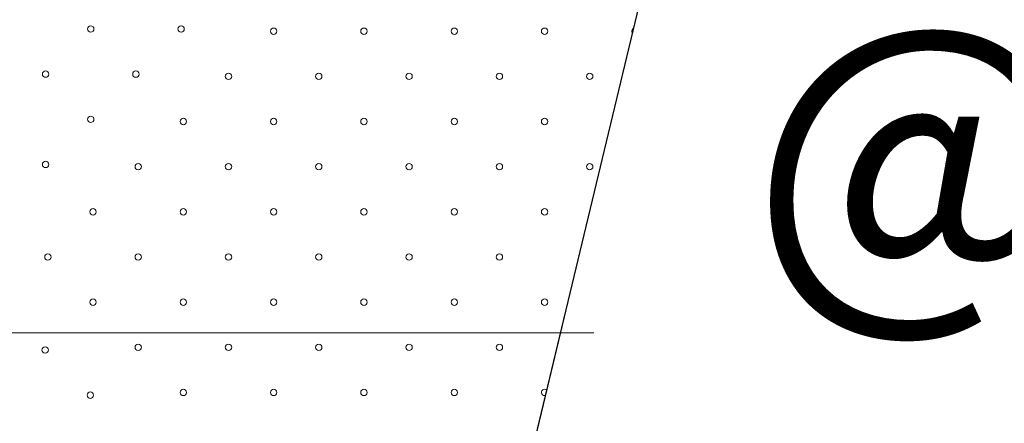
# Model space of a CAD drawing. Units: inches. Extents: x 51192 to 52934, y 19583 to 20484.
# Drawn here: x 51773 to 51789, y 19917 to 19924 of the extents above; entities that cross this region are included whole.
import ezdxf
from ezdxf.enums import TextEntityAlignment as Align

# ---------------------------------------------------------------- set-up
doc = ezdxf.new("R2010")
doc.units = ezdxf.units.IN
doc.header["$MEASUREMENT"] = 0
for name, color, linetype in [('LEVEL_13', 254, 'CONTINUOUS'), ('LEVEL_16', 254, 'CONTINUOUS'), ('LEVEL_31', 254, 'CONTINUOUS'), ('LEVEL_5', 254, 'CONTINUOUS'), ('LEVEL_56', 254, 'CONTINUOUS')]:
    doc.layers.add(name, color=color, linetype=linetype)
doc.styles.add('STYLE-STELLA1', font='stella1.shx')
doc.linetypes.add('K10271', pattern='A,3.5,-1.5,0.4,-1.5,3.5,[30,dgnlstyle-KAAVA.shx,S=0.016,R=0,X=0,Y=0]', length=10.4)
doc.linetypes.add('K10430', pattern='A,-5,[22,dgnlstyle-KAAVA.shx,S=0.024,R=0,X=0,Y=0],-5', length=10)

msp = doc.modelspace()

# ---------------------------------------------------------------- linework, layer by layer
at = {"layer": 'LEVEL_13', "color": 213, "linetype": 'K10271', "lineweight": 13}
msp.add_line((51783.677, 19926.227), (51780.644, 19913.586), dxfattribs=at)
at = {"layer": 'LEVEL_31', "color": 101, "linetype": 'K10430', "lineweight": 13}
msp.add_line((51770.094, 19918.863), (51782.429, 19918.863), dxfattribs=at)
at = {"layer": 'LEVEL_31', "color": 8, "linetype": 'Continuous', "lineweight": 0}
for centre in [(51774.552, 19923.619), (51775.967, 19923.619), (51777.416, 19923.584), (51778.83, 19923.584), (51780.245, 19923.584), (51781.659, 19923.584), (51773.845, 19922.912), (51775.259, 19922.912), (51776.709, 19922.877), (51778.123, 19922.877), (51779.537, 19922.877), (51780.952, 19922.877), (51782.366, 19922.877), (51774.552, 19922.205), (51776.002, 19922.17), (51777.416, 19922.17), (51778.83, 19922.17), (51780.245, 19922.17), (51781.659, 19922.17), (51773.845, 19921.498), (51775.295, 19921.463), (51776.709, 19921.463), (51778.123, 19921.463), (51779.537, 19921.463), (51780.952, 19921.463), (51782.366, 19921.463), (51774.588, 19920.756), (51776.002, 19920.756), (51777.416, 19920.756), (51778.83, 19920.756), (51780.245, 19920.756), (51781.659, 19920.756), (51773.881, 19920.048), (51775.295, 19920.048), (51776.709, 19920.048), (51778.123, 19920.048), (51779.537, 19920.048), (51780.952, 19920.048), (51774.588, 19919.341), (51776.002, 19919.341), (51777.416, 19919.341), (51778.83, 19919.341), (51780.245, 19919.341), (51781.659, 19919.341), (51773.838, 19918.592), (51775.295, 19918.634), (51776.709, 19918.634), (51778.123, 19918.634), (51779.537, 19918.634), (51780.952, 19918.634), (51776.002, 19917.927), (51777.416, 19917.927), (51778.83, 19917.927), (51780.245, 19917.927), (51774.545, 19917.885)]:
    msp.add_circle(centre, 0.05, dxfattribs=at)
for centre, start, end in [((51783.073, 19923.584), 112.4399, 220.577), ((51781.659, 19917.927), 45.0545, 287.9624)]:
    msp.add_arc(centre, 0.05, start, end, dxfattribs=at)
at = {"layer": 'LEVEL_5', "linetype": 'Continuous', "lineweight": 30}
msp.add_line((51780.177, 19911.641), (51783.677, 19926.227), dxfattribs=at)
at = {"layer": 'LEVEL_56', "color": 83, "linetype": 'Continuous', "lineweight": 0}
msp.add_3dface([(51196.768, 19588.117), (52876.768, 19588.117), (52876.768, 20479.117), (51196.768, 20479.117)], dxfattribs=at)

# ---------------------------------------------------------------- texts
at = {"layer": 'LEVEL_16', "color": 2, "linetype": 'Continuous', "lineweight": 0, "style": 'STYLE-STELLA1'}
msp.add_text(' @ ', height=4, dxfattribs=at).set_placement((51787.465, 19921.672), align=Align.MIDDLE_CENTER)

doc.saveas('drawing.dxf')
